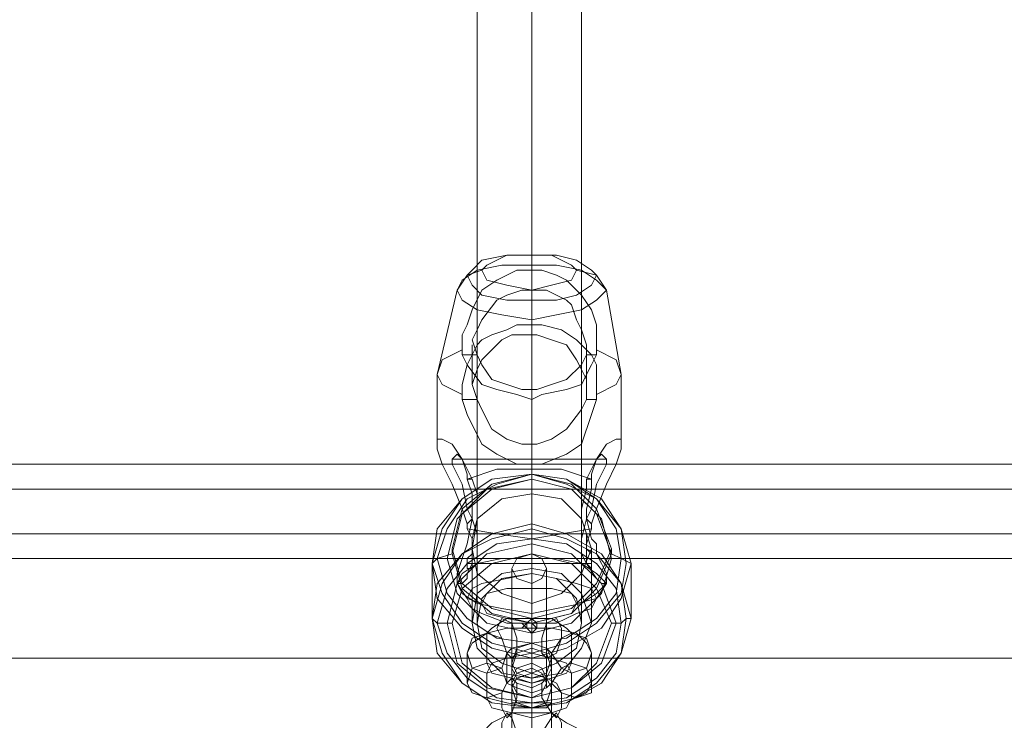
# Model space of a CAD drawing. Units: millimetres. Extents: x 1643 to 9913, y -2008 to 4702.
# Drawn here: x 5795 to 5944, y 2477 to 2583 of the extents above; entities that cross this region are included whole.
import ezdxf

# ---------------------------------------------------------------- set-up
doc = ezdxf.new("R2010")
doc.units = ezdxf.units.MM
for name, color, linetype, lineweight in [('robinia stolpe', 32, 'Continuous', 9), ('stål', 253, 'Continuous', 9), ('taifun', 250, 'Continuous', 9)]:
    doc.layers.add(name, color=color, linetype=linetype, lineweight=lineweight)

msp = doc.modelspace()

# ---------------------------------------------------------------- linework, layer by layer
at = {"layer": 'robinia stolpe', "flags": 128}
msp.add_lwpolyline([(7193.87, 2486.57), (5709.84, 2486.57)], close=True, dxfattribs=at)
at = {"layer": 'stål', "flags": 128}
for points in [[(5882.49, 2544.37), (5881.74, 2542.86), (5879.49, 2541.36), (5876.48, 2540.61), (5872.73, 2540.61), (5868.98, 2540.61), (5865.22, 2541.36), (5863.72, 2542.86), (5862.97, 2544.37), (5863.72, 2545.12), (5865.22, 2546.62), (5868.98, 2547.37), (5872.73, 2547.37), (5876.48, 2547.37), (5879.49, 2546.62), (5881.74, 2545.12), (5882.49, 2544.37)], [(5865.22, 2545.12), (5865.97, 2543.61), (5868.98, 2542.86), (5872.73, 2542.11), (5875.73, 2542.86), (5878.74, 2543.61), (5879.49, 2545.12), (5878.74, 2545.87), (5875.73, 2547.37), (5872.73, 2547.37), (5868.98, 2547.37), (5865.97, 2545.87), (5865.22, 2545.12)], [(5883.99, 2542.11), (5882.49, 2540.61), (5880.24, 2539.11), (5876.48, 2538.36), (5872.73, 2537.61), (5868.23, 2538.36), (5864.47, 2539.11), (5862.22, 2540.61), (5861.47, 2542.11), (5862.22, 2543.61), (5864.47, 2545.12), (5868.23, 2545.87), (5872.73, 2545.87), (5876.48, 2545.87), (5880.24, 2545.12), (5882.49, 2543.61), (5883.99, 2542.11)], [(5862.97, 2513.59), (5867.48, 2515.09), (5872.73, 2515.09), (5877.23, 2515.09), (5881.74, 2513.59), (5881.74, 2514.34), (5882.49, 2516.59), (5883.99, 2518.84), (5885.49, 2519.59), (5886.24, 2519.59), (5886.24, 2518.84), (5886.24, 2518.09), (5885.49, 2515.84), (5883.99, 2512.84), (5882.49, 2509.08), (5881.74, 2506.83), (5881.74, 2506.08), (5877.23, 2505.33), (5872.73, 2504.58), (5867.48, 2505.33), (5862.97, 2506.08), (5862.97, 2506.83), (5862.22, 2509.08), (5860.72, 2512.84), (5859.22, 2515.84), (5858.47, 2518.09), (5858.47, 2518.84), (5858.47, 2519.59), (5859.22, 2519.59), (5860.72, 2518.84), (5862.22, 2516.59), (5862.97, 2514.34)], [(5863.72, 2513.59), (5862.97, 2515.09), (5862.22, 2516.59), (5861.47, 2517.34), (5860.72, 2516.59), (5860.72, 2515.84), (5861.47, 2514.34), (5862.22, 2512.84), (5862.97, 2509.08), (5863.72, 2507.58), (5864.47, 2505.33), (5864.47, 2503.08), (5864.47, 2502.33), (5864.47, 2500.83), (5863.72, 2500.83), (5863.72, 2500.08), (5862.97, 2500.08), (5862.97, 2500.83), (5862.97, 2501.58), (5863.72, 2502.33), (5863.72, 2504.58), (5864.47, 2507.58), (5864.47, 2509.08), (5864.47, 2511.34)], [(5887.74, 2500.83), (5886.24, 2506.08), (5883.24, 2510.59), (5877.99, 2513.59), (5872.73, 2514.34), (5866.73, 2513.59), (5862.22, 2510.59), (5858.47, 2506.08), (5857.72, 2500.83), (5858.47, 2495.57), (5862.22, 2491.07), (5866.73, 2488.07), (5872.73, 2486.57), (5877.99, 2488.07), (5883.24, 2491.07), (5886.24, 2495.57), (5887.74, 2500.83)], [(5857.72, 2500.83), (5859.22, 2506.08), (5862.22, 2510.59), (5866.73, 2513.59), (5872.73, 2514.34), (5877.99, 2513.59), (5882.49, 2510.59), (5886.24, 2506.08), (5886.99, 2500.83), (5886.24, 2496.32), (5882.49, 2491.82), (5877.99, 2488.82), (5872.73, 2487.32), (5866.73, 2488.82), (5862.22, 2491.82), (5859.22, 2496.32), (5857.72, 2500.83)], [(5858.47, 2501.58), (5859.97, 2506.08), (5862.97, 2510.59), (5867.48, 2512.84), (5872.73, 2514.34), (5877.99, 2512.84), (5882.49, 2510.59), (5885.49, 2506.08), (5886.24, 2501.58), (5885.49, 2496.32), (5882.49, 2492.57), (5877.99, 2489.57), (5872.73, 2488.82), (5867.48, 2489.57), (5862.97, 2492.57), (5859.97, 2496.32), (5858.47, 2501.58)], [(5859.97, 2501.58), (5861.47, 2507.58), (5865.97, 2512.09), (5872.73, 2513.59), (5878.74, 2512.09), (5883.24, 2507.58), (5884.74, 2501.58), (5883.24, 2496.32), (5878.74, 2491.82), (5872.73, 2490.32), (5865.97, 2491.82), (5861.47, 2496.32), (5859.97, 2501.58)], [(5860.72, 2503.08), (5862.22, 2509.08), (5866.73, 2512.84), (5872.73, 2514.34), (5878.74, 2512.84), (5882.49, 2509.08), (5884.74, 2503.08), (5882.49, 2497.83), (5878.74, 2494.07), (5872.73, 2492.57), (5866.73, 2494.07), (5862.22, 2497.83), (5860.72, 2503.08)], [(5860.72, 2502.33), (5862.22, 2508.33), (5866.73, 2512.09), (5872.73, 2513.59), (5878.74, 2512.09), (5882.49, 2508.33), (5884.74, 2502.33), (5882.49, 2497.07), (5878.74, 2493.32), (5872.73, 2491.82), (5866.73, 2493.32), (5862.22, 2497.07), (5860.72, 2502.33)], [(5872.73, 2514.34), (5872.73, 2513.59)], [(5863.72, 2503.08), (5864.47, 2507.58), (5868.23, 2510.59), (5872.73, 2511.34), (5877.23, 2510.59), (5880.24, 2507.58), (5881.74, 2503.08), (5880.24, 2499.33), (5877.23, 2496.32), (5872.73, 2494.82), (5868.23, 2496.32), (5864.47, 2499.33), (5863.72, 2503.08)], [(5857.72, 2492.57), (5858.47, 2497.83), (5862.22, 2502.33), (5866.73, 2505.33), (5872.73, 2506.83), (5877.99, 2505.33), (5883.24, 2502.33), (5886.24, 2497.83), (5887.74, 2492.57), (5886.24, 2487.32), (5883.24, 2482.81), (5877.99, 2479.81), (5872.73, 2479.06), (5866.73, 2479.81), (5862.22, 2482.81), (5858.47, 2487.32), (5857.72, 2492.57)], [(5857.72, 2492.57), (5859.22, 2497.83), (5862.22, 2502.33), (5866.73, 2504.58), (5872.73, 2506.08), (5877.99, 2504.58), (5882.49, 2502.33), (5886.24, 2497.83), (5886.99, 2492.57), (5886.24, 2487.32), (5882.49, 2482.81), (5877.99, 2479.81), (5872.73, 2479.06), (5866.73, 2479.81), (5862.22, 2482.81), (5859.22, 2487.32), (5857.72, 2492.57)], [(5886.24, 2491.82), (5885.49, 2497.07), (5882.49, 2500.83), (5877.99, 2503.83), (5872.73, 2504.58), (5867.48, 2503.83), (5862.97, 2500.83), (5859.97, 2497.07), (5858.47, 2491.82), (5859.97, 2487.32), (5862.97, 2483.56), (5867.48, 2480.56), (5872.73, 2479.81), (5877.99, 2480.56), (5882.49, 2483.56), (5885.49, 2487.32), (5886.24, 2491.82)], [(5859.97, 2491.82), (5861.47, 2497.83), (5865.97, 2502.33), (5872.73, 2503.83), (5878.74, 2502.33), (5883.24, 2497.83), (5885.49, 2491.82), (5883.24, 2485.81), (5878.74, 2482.06), (5872.73, 2480.56), (5865.97, 2482.06), (5861.47, 2485.81), (5859.97, 2491.82)], [(5860.72, 2491.82), (5862.22, 2497.07), (5866.73, 2500.83), (5872.73, 2502.33), (5878.74, 2500.83), (5882.49, 2497.07), (5884.74, 2491.82), (5882.49, 2485.81), (5878.74, 2482.06), (5872.73, 2480.56), (5866.73, 2482.06), (5862.22, 2485.81), (5860.72, 2491.82)], [(5860.72, 2491.82), (5862.22, 2497.07), (5866.73, 2500.83), (5872.73, 2502.33), (5878.74, 2500.83), (5882.49, 2497.07), (5884.74, 2491.82), (5882.49, 2485.81), (5878.74, 2482.06), (5872.73, 2480.56), (5866.73, 2482.06), (5862.22, 2485.81), (5860.72, 2491.82)], [(5861.47, 2497.83), (5862.22, 2496.32), (5864.47, 2494.82), (5868.23, 2494.07), (5872.73, 2493.32), (5876.48, 2494.07), (5880.24, 2494.82), (5882.49, 2496.32), (5883.99, 2497.83), (5882.49, 2499.33), (5880.24, 2500.83), (5876.48, 2501.58), (5872.73, 2501.58), (5868.23, 2501.58), (5864.47, 2500.83), (5862.22, 2499.33), (5861.47, 2497.83)], [(5874.98, 2500.08), (5874.23, 2501.58), (5872.73, 2502.33), (5870.48, 2501.58), (5869.73, 2500.08), (5870.48, 2498.58), (5872.73, 2497.83), (5874.23, 2498.58), (5874.98, 2500.08)], [(5882.49, 2495.57), (5881.74, 2494.07), (5879.49, 2493.32), (5876.48, 2491.82), (5872.73, 2491.82), (5868.98, 2491.82), (5865.22, 2493.32), (5863.72, 2494.07), (5862.97, 2495.57), (5863.72, 2497.07), (5865.22, 2497.83), (5868.98, 2498.58), (5872.73, 2499.33), (5876.48, 2498.58), (5879.49, 2497.83), (5881.74, 2497.07), (5882.49, 2495.57)], [(5881.74, 2491.82), (5880.24, 2496.32), (5877.23, 2499.33), (5872.73, 2500.08), (5868.23, 2499.33), (5864.47, 2496.32), (5863.72, 2491.82), (5864.47, 2488.07), (5868.23, 2484.31), (5872.73, 2483.56), (5877.23, 2484.31), (5880.24, 2488.07), (5881.74, 2491.82)], [(5879.49, 2494.82), (5878.74, 2493.32), (5875.73, 2492.57), (5872.73, 2491.82), (5868.98, 2492.57), (5865.97, 2493.32), (5865.22, 2494.82), (5865.97, 2496.32), (5868.98, 2497.07), (5872.73, 2497.07), (5875.73, 2497.07), (5878.74, 2496.32), (5879.49, 2494.82)], [(5878.74, 2490.32), (5877.99, 2491.07), (5875.73, 2492.57), (5872.73, 2492.57), (5868.98, 2492.57), (5866.73, 2491.07), (5865.97, 2490.32), (5865.97, 2485.81), (5866.73, 2484.31), (5869.73, 2483.56), (5872.73, 2482.81), (5875.73, 2483.56), (5877.99, 2484.31), (5878.74, 2485.81)], [(5869.73, 2486.57), (5870.48, 2487.32), (5870.48, 2489.57), (5869.73, 2491.82), (5868.23, 2492.57), (5867.48, 2491.07), (5868.23, 2489.57), (5868.98, 2487.32), (5869.73, 2486.57)], [(5869.73, 2492.57), (5870.48, 2492.57), (5871.23, 2492.57), (5872.73, 2492.57), (5873.48, 2492.57), (5874.98, 2492.57), (5873.48, 2492.57), (5872.73, 2492.57), (5871.23, 2492.57), (5870.48, 2492.57), (5869.73, 2492.57)], [(5871.23, 2491.82), (5871.98, 2491.82), (5872.73, 2492.57), (5873.48, 2491.82), (5873.48, 2491.07), (5872.73, 2490.32), (5871.98, 2491.07), (5871.23, 2491.82)], [(5873.48, 2491.07), (5872.73, 2491.82), (5871.98, 2491.82), (5871.23, 2491.07), (5871.98, 2491.07), (5872.73, 2490.32), (5872.73, 2491.07), (5873.48, 2491.07)], [(5873.48, 2491.07), (5872.73, 2491.82), (5871.98, 2491.82), (5871.98, 2491.07), (5872.73, 2490.32), (5872.73, 2491.07), (5873.48, 2491.07)], [(5874.98, 2486.57), (5874.23, 2487.32), (5874.23, 2489.57), (5874.98, 2491.82), (5876.48, 2492.57), (5877.23, 2491.07), (5877.23, 2489.57), (5876.48, 2487.32), (5874.98, 2486.57)], [(5881.74, 2487.32), (5880.99, 2488.82), (5879.49, 2490.32), (5875.73, 2491.07), (5872.73, 2491.07), (5868.98, 2491.07), (5865.97, 2490.32), (5863.72, 2488.82), (5862.97, 2487.32), (5862.97, 2482.81), (5863.72, 2481.31), (5865.97, 2480.56), (5868.98, 2479.81), (5872.73, 2479.06), (5876.48, 2479.81), (5879.49, 2480.56), (5881.74, 2481.31), (5881.74, 2482.81)], [(5862.97, 2487.32), (5863.72, 2489.57), (5865.97, 2490.32), (5868.23, 2489.57), (5868.98, 2487.32), (5868.23, 2485.06), (5865.97, 2484.31), (5863.72, 2485.06), (5862.97, 2487.32)], [(5872.73, 2491.07), (5871.98, 2491.07), (5872.73, 2491.07)], [(5881.74, 2487.32), (5880.99, 2489.57), (5878.74, 2490.32), (5877.23, 2489.57), (5875.73, 2487.32), (5877.23, 2485.06), (5878.74, 2484.31), (5880.99, 2485.06), (5881.74, 2487.32)], [(5875.73, 2482.81), (5875.73, 2487.32), (5874.98, 2488.07), (5872.73, 2488.82), (5869.73, 2488.07), (5868.98, 2487.32), (5868.98, 2482.81), (5870.48, 2482.06), (5872.73, 2481.31), (5874.98, 2482.06)], [(5869.73, 2485.81), (5870.48, 2488.07), (5872.73, 2488.82), (5874.98, 2488.07), (5875.73, 2486.57), (5874.98, 2484.31), (5872.73, 2483.56), (5870.48, 2484.31), (5869.73, 2485.81)], [(5878.74, 2484.31), (5877.99, 2485.81), (5875.73, 2486.57), (5872.73, 2487.32), (5868.98, 2486.57), (5866.73, 2485.81), (5865.97, 2484.31), (5865.97, 2480.56), (5866.73, 2479.06), (5869.73, 2478.31), (5872.73, 2477.56), (5875.73, 2478.31), (5877.99, 2479.06), (5878.74, 2480.56)], [(5875.73, 2485.06), (5874.98, 2483.56), (5872.73, 2482.81), (5870.48, 2483.56), (5869.73, 2485.06), (5870.48, 2487.32), (5872.73, 2488.07), (5874.98, 2487.32), (5875.73, 2485.06)], [(5862.97, 2482.81), (5863.72, 2485.06), (5865.97, 2485.81), (5868.23, 2485.06), (5868.98, 2482.81), (5868.23, 2481.31), (5865.97, 2480.56), (5863.72, 2481.31), (5862.97, 2482.81)], [(5869.73, 2483.56), (5870.48, 2482.81), (5872.73, 2482.06), (5874.23, 2482.81), (5874.98, 2483.56), (5874.23, 2485.06), (5872.73, 2485.81), (5870.48, 2485.06), (5869.73, 2483.56)], [(5881.74, 2482.81), (5880.99, 2485.06), (5878.74, 2485.81), (5877.23, 2485.06), (5875.73, 2482.81), (5877.23, 2481.31), (5879.49, 2480.56), (5880.99, 2481.31), (5881.74, 2482.81)], [(5869.73, 2482.81), (5870.48, 2484.31), (5872.73, 2485.06), (5874.23, 2484.31), (5874.98, 2482.81), (5874.23, 2481.31), (5872.73, 2480.56), (5870.48, 2481.31), (5869.73, 2482.81)], [(5875.73, 2482.06), (5874.98, 2483.56), (5872.73, 2484.31), (5870.48, 2483.56), (5869.73, 2482.06), (5870.48, 2479.81), (5872.73, 2479.06), (5874.98, 2479.81), (5875.73, 2482.06)], [(5869.73, 2483.56), (5868.98, 2482.81), (5868.23, 2481.31), (5868.23, 2479.06), (5868.98, 2477.56), (5869.73, 2478.31), (5870.48, 2480.56), (5870.48, 2482.81), (5869.73, 2483.56)], [(5872.73, 2472.3), (5872.73, 2473.05), (5872.73, 2473.8), (5872.73, 2474.55), (5872.73, 2475.31), (5872.73, 2476.06), (5872.73, 2476.81), (5872.73, 2477.56), (5872.73, 2478.31), (5872.73, 2479.06), (5872.73, 2483.56), (5872.73, 2482.81), (5872.73, 2482.06), (5872.73, 2481.31), (5872.73, 2480.56), (5872.73, 2479.81), (5872.73, 2479.06), (5872.73, 2478.31), (5872.73, 2477.56), (5872.73, 2476.81)], [(5874.98, 2483.56), (5876.48, 2482.81), (5877.23, 2481.31), (5877.23, 2479.06), (5876.48, 2477.56), (5875.73, 2478.31), (5874.23, 2480.56), (5874.23, 2482.81), (5874.98, 2483.56)], [(5875.73, 2479.81), (5874.98, 2479.81), (5874.23, 2479.81), (5872.73, 2479.81), (5871.23, 2479.81), (5869.73, 2479.81), (5869.73, 2479.06), (5871.23, 2479.06), (5872.73, 2479.06), (5874.23, 2479.06), (5874.98, 2479.06), (5875.73, 2479.81)], [(5878.74, 2471.55), (5879.49, 2476.06), (5877.99, 2476.81), (5875.73, 2478.31), (5872.73, 2478.31), (5869.73, 2478.31), (5866.73, 2476.81), (5865.97, 2476.06), (5865.97, 2471.55), (5866.73, 2470.05), (5868.98, 2469.3), (5872.73, 2469.3), (5875.73, 2469.3), (5877.99, 2470.05)], [(5869.73, 2472.3), (5870.48, 2473.8), (5870.48, 2475.31), (5869.73, 2477.56), (5868.98, 2478.31), (5868.23, 2476.81), (5868.23, 2475.31), (5868.98, 2473.05), (5869.73, 2472.3)], [(5874.98, 2472.3), (5874.23, 2473.8), (5874.23, 2475.31), (5875.73, 2477.56), (5876.48, 2478.31), (5877.23, 2476.81), (5877.23, 2475.31), (5876.48, 2473.05), (5874.98, 2472.3)]]:
    msp.add_lwpolyline(points, close=True, dxfattribs=at)
for points in [[(5872.73, 2545.12), (5872.73, 2545.87), (5872.73, 2547.37)], [(5858.47, 2518.84), (5858.47, 2529.35), (5861.47, 2542.11), (5862.97, 2544.37), (5865.22, 2545.12)], [(5862.22, 2533.11), (5862.22, 2535.36), (5862.97, 2536.86), (5863.72, 2539.11), (5865.22, 2542.11), (5867.48, 2543.61), (5870.48, 2545.12), (5872.73, 2545.12), (5874.23, 2545.12), (5876.48, 2544.37), (5877.99, 2543.61), (5879.49, 2542.11), (5880.24, 2541.36), (5881.74, 2539.11), (5882.49, 2536.86), (5882.49, 2534.61), (5882.49, 2533.11)], [(5886.24, 2518.84), (5886.24, 2529.35), (5883.99, 2542.11), (5882.49, 2544.37), (5879.49, 2545.12)], [(5880.99, 2532.35), (5880.99, 2533.86), (5880.24, 2536.11), (5879.49, 2537.61), (5878.74, 2539.86), (5877.99, 2540.61), (5876.48, 2541.36), (5874.98, 2542.11), (5873.48, 2542.11), (5872.73, 2542.11), (5871.23, 2542.11), (5868.98, 2541.36), (5867.48, 2540.61), (5865.22, 2537.61), (5864.47, 2536.11), (5863.72, 2534.61), (5864.47, 2532.35)], [(5872.73, 2535.36), (5872.73, 2542.11), (5872.73, 2540.61), (5872.73, 2537.61), (5872.73, 2536.86)], [(5880.99, 2525.6), (5880.24, 2524.1), (5877.99, 2521.1), (5875.73, 2519.59), (5873.48, 2518.84), (5872.73, 2518.84), (5871.23, 2518.84), (5868.98, 2519.59), (5866.73, 2521.1), (5865.22, 2524.1), (5864.47, 2525.6), (5863.72, 2527.85), (5864.47, 2530.1), (5865.22, 2531.6), (5866.73, 2533.11), (5867.48, 2533.86), (5868.23, 2534.61), (5869.73, 2535.36), (5871.23, 2535.36), (5872.73, 2535.36), (5873.48, 2535.36), (5875.73, 2534.61), (5877.99, 2533.86), (5879.49, 2531.6), (5880.24, 2530.1), (5880.99, 2528.6), (5880.99, 2525.6), (5881.74, 2525.6), (5882.49, 2525.6), (5882.49, 2526.35), (5882.49, 2528.6), (5882.49, 2530.85), (5881.74, 2532.35), (5879.49, 2534.61), (5877.23, 2536.11), (5874.23, 2536.86), (5872.73, 2536.86), (5870.48, 2536.86), (5868.98, 2536.11), (5866.73, 2535.36), (5865.22, 2534.61), (5864.47, 2533.86), (5863.72, 2532.35), (5862.97, 2530.85), (5862.22, 2527.85), (5862.22, 2526.35), (5859.22, 2527.85), (5858.47, 2529.35), (5859.22, 2531.6), (5862.22, 2533.11), (5862.22, 2532.35), (5862.97, 2530.85), (5865.22, 2527.85), (5867.48, 2527.1), (5870.48, 2526.35), (5872.73, 2525.6), (5874.23, 2526.35), (5877.99, 2527.1), (5880.24, 2527.85), (5881.74, 2530.85), (5882.49, 2532.35), (5882.49, 2533.11), (5885.49, 2531.6), (5886.24, 2529.35), (5885.49, 2527.85), (5882.49, 2526.35)], [(5863.72, 2527.85), (5863.72, 2533.86)], [(5880.99, 2527.85), (5880.99, 2533.86)], [(5862.22, 2532.35), (5862.97, 2532.35), (5864.47, 2532.35), (5865.22, 2530.85), (5866.73, 2528.6), (5868.98, 2527.85), (5871.23, 2527.1), (5872.73, 2527.1), (5873.48, 2527.1), (5875.73, 2527.85), (5877.99, 2528.6), (5880.24, 2530.85), (5880.99, 2532.35), (5881.74, 2532.35), (5882.49, 2532.35)], [(5872.73, 2518.84), (5872.73, 2527.1)], [(5862.22, 2526.35), (5862.22, 2525.6), (5862.97, 2523.35), (5865.22, 2518.84), (5867.48, 2517.34), (5870.48, 2515.84), (5872.73, 2515.84), (5874.23, 2515.84), (5877.99, 2517.34), (5880.24, 2518.84), (5881.74, 2523.35), (5882.49, 2525.6)], [(5862.22, 2525.6), (5862.97, 2525.6), (5864.47, 2525.6)], [(5872.73, 2497.07), (5872.73, 2499.33), (5872.73, 2501.58), (5872.73, 2515.09), (5872.73, 2525.6)], [(5883.99, 2516.59), (5860.72, 2516.59)], [(5880.99, 2507.58), (5881.74, 2509.08), (5882.49, 2512.84), (5883.24, 2514.34), (5883.99, 2515.84), (5883.99, 2516.59), (5883.24, 2517.34), (5882.49, 2516.59), (5881.74, 2515.09), (5880.99, 2513.59)], [(5872.73, 2491.82), (5872.73, 2493.32), (5872.73, 2504.58), (5872.73, 2515.84)], [(5862.97, 2513.59), (5863.72, 2511.34), (5863.72, 2509.08), (5863.72, 2507.58), (5862.97, 2503.83), (5862.22, 2501.58), (5861.47, 2499.33), (5861.47, 2498.58), (5861.47, 2497.83), (5862.22, 2497.83), (5862.97, 2498.58), (5862.97, 2499.33), (5863.72, 2500.83), (5863.72, 2502.33), (5863.72, 2504.58), (5862.97, 2506.08)], [(5862.97, 2514.34), (5862.97, 2513.59), (5863.72, 2513.59)], [(5872.73, 2514.34), (5872.73, 2506.83), (5872.73, 2506.08), (5872.73, 2504.58), (5872.73, 2502.33), (5872.73, 2498.58), (5872.73, 2492.57), (5872.73, 2486.57), (5872.73, 2482.06), (5872.73, 2479.81), (5872.73, 2480.56), (5872.73, 2479.81), (5872.73, 2479.06), (5872.73, 2486.57), (5872.73, 2488.82), (5872.73, 2491.82), (5872.73, 2492.57), (5872.73, 2491.82), (5872.73, 2491.07), (5871.98, 2491.07), (5871.23, 2491.82)], [(5881.74, 2514.34), (5881.74, 2513.59), (5880.99, 2513.59), (5880.99, 2512.09), (5880.24, 2509.08), (5880.24, 2507.58), (5880.99, 2505.33), (5880.99, 2504.58), (5880.99, 2503.08), (5881.74, 2502.33), (5881.74, 2501.58), (5881.74, 2500.83), (5881.74, 2500.08), (5880.99, 2500.83), (5880.24, 2502.33), (5880.24, 2503.08), (5880.24, 2504.58), (5880.99, 2507.58), (5881.74, 2506.83)], [(5881.74, 2506.08), (5880.99, 2503.83), (5880.99, 2502.33), (5880.99, 2500.83), (5882.49, 2498.58), (5883.24, 2497.83), (5883.99, 2497.83), (5883.99, 2498.58), (5883.99, 2499.33), (5883.24, 2500.83), (5882.49, 2502.33), (5882.49, 2503.83), (5881.74, 2504.58), (5880.99, 2507.58), (5880.99, 2509.08), (5881.74, 2512.09), (5881.74, 2513.59)], [(5880.24, 2512.09), (5864.47, 2512.09)], [(5872.73, 2500.08), (5872.73, 2511.34)], [(5863.72, 2507.58), (5862.97, 2506.83)], [(5880.24, 2505.33), (5864.47, 2505.33)], [(5860.72, 2503.08), (5860.72, 2502.33), (5858.47, 2501.58), (5857.72, 2500.83), (5857.72, 2492.57), (5858.47, 2491.82), (5860.72, 2491.82)], [(5863.72, 2491.82), (5863.72, 2503.08)], [(5881.74, 2491.82), (5881.74, 2503.08)], [(5884.74, 2503.08), (5884.74, 2502.33), (5886.24, 2501.58), (5887.74, 2500.83), (5887.74, 2492.57), (5886.99, 2492.57), (5886.24, 2491.82), (5884.74, 2491.82)], [(5881.74, 2500.83), (5862.97, 2500.83)], [(5869.73, 2482.81), (5869.73, 2482.06), (5869.73, 2483.56), (5869.73, 2488.07), (5869.73, 2492.57), (5869.73, 2497.07), (5869.73, 2500.08)], [(5874.98, 2482.81), (5874.98, 2482.06), (5874.98, 2483.56), (5874.98, 2488.07), (5874.98, 2492.57), (5874.98, 2497.07), (5874.98, 2500.08)], [(5865.22, 2494.82), (5862.97, 2495.57), (5861.47, 2497.83), (5861.47, 2498.58)], [(5872.73, 2485.06), (5872.73, 2484.31), (5872.73, 2485.81), (5872.73, 2488.82), (5872.73, 2492.57), (5872.73, 2495.57), (5872.73, 2497.83)], [(5879.49, 2494.82), (5882.49, 2495.57), (5883.99, 2497.83), (5883.99, 2498.58)], [(5872.73, 2483.56), (5872.73, 2494.82)], [(5873.48, 2491.82), (5873.48, 2491.07), (5872.73, 2491.07), (5872.73, 2490.32)], [(5872.73, 2476.81), (5872.73, 2477.56), (5872.73, 2479.06), (5872.73, 2479.81), (5872.73, 2480.56), (5872.73, 2482.06), (5872.73, 2482.81), (5872.73, 2483.56), (5872.73, 2484.31), (5872.73, 2488.82), (5872.73, 2489.57), (5872.73, 2488.82), (5872.73, 2488.07), (5872.73, 2487.32), (5872.73, 2486.57), (5872.73, 2485.81), (5872.73, 2485.06), (5872.73, 2484.31), (5872.73, 2482.81), (5872.73, 2482.06), (5872.73, 2480.56), (5872.73, 2479.81), (5872.73, 2478.31), (5872.73, 2477.56), (5872.73, 2476.06)], [(5869.73, 2476.06), (5869.73, 2477.56), (5869.73, 2478.31), (5869.73, 2479.06), (5869.73, 2479.81), (5869.73, 2480.56), (5869.73, 2481.31), (5869.73, 2482.06), (5869.73, 2485.81), (5869.73, 2486.57), (5869.73, 2485.81), (5869.73, 2485.06), (5869.73, 2484.31), (5869.73, 2483.56), (5869.73, 2482.81), (5869.73, 2482.06), (5869.73, 2480.56), (5869.73, 2479.81), (5869.73, 2479.06), (5869.73, 2477.56), (5869.73, 2476.81)], [(5875.73, 2476.06), (5875.73, 2477.56), (5875.73, 2478.31), (5875.73, 2479.06), (5875.73, 2479.81), (5875.73, 2480.56), (5875.73, 2481.31), (5875.73, 2482.06), (5875.73, 2485.81), (5875.73, 2486.57), (5875.73, 2485.81), (5875.73, 2485.06), (5875.73, 2484.31), (5875.73, 2483.56), (5875.73, 2482.81), (5875.73, 2482.06), (5875.73, 2480.56), (5875.73, 2479.81), (5875.73, 2479.06), (5875.73, 2477.56), (5875.73, 2476.81)]]:
    msp.add_lwpolyline(points, dxfattribs=at)
at = {"layer": 'taifun', "flags": 128}
for points in [[(5872.73, 3249.98), (5872.73, 2499.33)], [(5864.47, 3242.47), (5864.47, 2491.82)], [(5880.24, 3242.47), (5880.24, 2491.82)], [(5872.73, 3234.96), (5872.73, 2484.31)], [(4884.13, 2537.61), (4884.13, 2534.61), (4884.13, 2530.85), (4884.13, 2526.35), (4884.13, 2524.1), (4884.13, 2522.6), (4884.13, 2524.1), (4884.13, 2526.35), (4884.13, 2530.85), (4884.13, 2534.61), (4884.13, 2537.61), (4884.13, 2538.36), (4934.42, 2538.36), (4953.94, 2536.86), (4972.7, 2533.11), (4989.97, 2526.35), (5005.73, 2520.34), (5022.25, 2517.34), (5038.76, 2515.84), (6366.66, 2515.84)], [(4884.13, 2533.86), (4934.42, 2533.86), (4952.44, 2532.35), (4969.7, 2528.6), (4986.97, 2522.6), (5003.48, 2516.59), (5020.74, 2512.84), (5038.76, 2512.09), (6366.66, 2512.09), (6383.92, 2512.84), (6401.94, 2516.59), (6418.45, 2522.6), (6435.72, 2528.6), (6452.98, 2532.35), (6471, 2533.86), (6520.54, 2533.86)], [(4884.13, 2527.85), (4934.42, 2527.85), (4952.44, 2526.35), (4969.7, 2522.6), (4986.97, 2516.59), (5003.48, 2510.59), (5020.74, 2506.83), (5038.76, 2505.33), (6366.66, 2505.33), (6383.92, 2506.83), (6401.94, 2510.59), (6418.45, 2516.59), (6435.72, 2522.6), (6452.98, 2526.35), (6471, 2527.85), (6520.54, 2527.85)], [(4884.13, 2523.35), (4934.42, 2523.35), (4950.93, 2521.85), (4967.45, 2518.84), (4983.21, 2512.84), (5001.23, 2506.83), (5019.99, 2502.33), (5038.76, 2501.58), (6366.66, 2501.58), (6385.42, 2502.33), (6404.19, 2506.83), (6422.21, 2512.84), (6437.97, 2518.84), (6453.73, 2521.85), (6471, 2523.35), (6520.54, 2523.35)]]:
    msp.add_lwpolyline(points, dxfattribs=at)
msp.add_lwpolyline([(5864.47, 2491.82), (5865.22, 2495.57), (5868.23, 2498.58), (5872.73, 2499.33), (5876.48, 2498.58), (5879.49, 2495.57), (5880.24, 2491.82), (5879.49, 2488.07), (5876.48, 2485.81), (5872.73, 2484.31), (5868.23, 2485.81), (5865.22, 2488.07), (5864.47, 2491.82)], close=True, dxfattribs=at)

doc.saveas('drawing.dxf')
